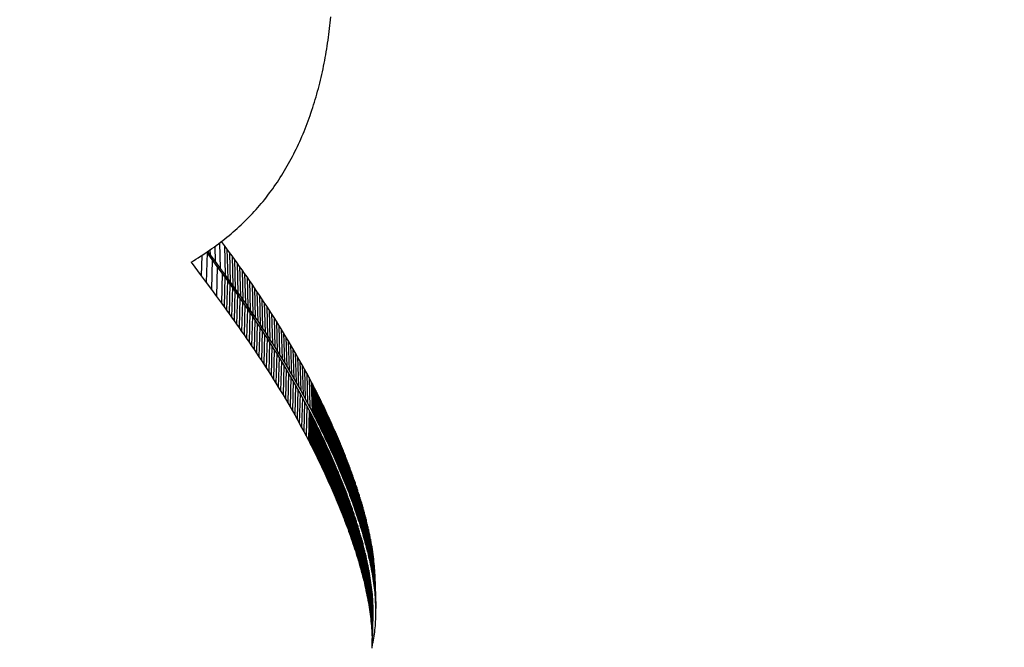
# Model space of a CAD drawing. Units: millimetres. Extents: x -4624 to 13371, y -2451 to 12315.
# Drawn here: x 3008 to 3141, y 4460 to 4545 of the extents above; entities that cross this region are included whole.
import ezdxf

# ---------------------------------------------------------------- set-up
doc = ezdxf.new("R2010")
doc.units = ezdxf.units.MM
doc.styles.get("Standard").update_dxf_attribs({"font": 'arial.ttf'})
doc.dimstyles.new('Kopia ISO-25', dxfattribs={"dimtxt": 300, "dimasz": 120, "dimexe": 1.25, "dimexo": 0.625, "dimgap": 100, "dimtad": 1, "dimlfac": 0.001, "dimrnd": 0.1, "dimtxsty": 'Standard', "dimblk": 'ARCHTICK', "dimcen": 2.5, "dimadec": 0, "dimazin": 0, "dimtfac": 1, "dimtmove": 0, "dimatfit": 3, "dimfxl": 1, "dimarcsym": 0})

# ---------------------------------------------------------------- blocks, each defined once
blk = doc.blocks.new('_ArchTick')
at = {"color": 0, "linetype": 'ByBlock', "const_width": 0.15}
blk.add_lwpolyline([(-0.5, -0.5), (0.5, 0.5)], dxfattribs=at)
blk = doc.blocks.new('*D7')
at = {"color": 0, "lineweight": -2}
for p, q in [((7187.58, 10497.66), (-3359.17, 10497.66)), ((-3357.92, 10497.66), (-3357.92, 18.37)), ((9513.37, 18.37), (-3359.17, 18.37))]:
    blk.add_line(p, q, dxfattribs=at)
at = {"layer": 'Defpoints', "color": 0}
for p in [(7188.2, 10497.66), (-3357.92, 18.37), (9513.99, 18.37)]:
    blk.add_point(p, dxfattribs=at)
at = {"color": 0, "lineweight": -2, "xscale": 120, "yscale": 120, "zscale": 120}
for p, rotation in [((-3357.92, 10497.66), 90.00000000000001), ((-3357.92, 18.37), 270)]:
    blk.add_blockref('_ArchTick', p, dxfattribs=dict(at, rotation=rotation))
at = {"color": 0, "insert": (-3638.21, 5258.02), "char_height": 300, "attachment_point": 5, "rotation": 90}
blk.add_mtext('10,5m', dxfattribs=at)
blk = doc.blocks.new('*D9')
at = {"color": 0, "lineweight": -2}
for p, q in [((7352.65, 8998.85), (-4175.58, 8998.85)), ((-4174.33, 8998.85), (-4174.33, 1046.62)), ((9241, 1046.62), (-4175.58, 1046.62))]:
    blk.add_line(p, q, dxfattribs=at)
at = {"layer": 'Defpoints', "color": 0}
for p in [(7353.28, 8998.85), (-4174.33, 1046.62), (9241.62, 1046.62)]:
    blk.add_point(p, dxfattribs=at)
at = {"color": 0, "lineweight": -2, "xscale": 120, "yscale": 120, "zscale": 120}
for p, rotation in [((-4174.33, 8998.85), 90), ((-4174.33, 1046.62), 270)]:
    blk.add_blockref('_ArchTick', p, dxfattribs=dict(at, rotation=rotation))
at = {"color": 0, "insert": (-4427.5, 5022.73), "char_height": 300, "attachment_point": 5, "rotation": 90}
blk.add_mtext('8m', dxfattribs=at)

msp = doc.modelspace()

# ---------------------------------------------------------------- linework, layer by layer
for p, q in [((3049.751, 4545.119), (3049.788, 4545.518)), ((3049.623, 4543.927), (3049.668, 4544.323)), ((3049.668, 4544.323), (3049.711, 4544.721)), ((3049.711, 4544.721), (3049.751, 4545.119)), ((3049.419, 4542.348), (3049.473, 4542.742)), ((3049.473, 4542.742), (3049.526, 4543.136)), ((3049.526, 4543.136), (3049.576, 4543.531)), ((3049.576, 4543.531), (3049.623, 4543.927)), ((3049.239, 4541.174), (3049.302, 4541.564)), ((3049.302, 4541.564), (3049.361, 4541.956)), ((3049.361, 4541.956), (3049.419, 4542.348)), ((3048.966, 4539.622), (3049.038, 4540.008)), ((3049.038, 4540.008), (3049.108, 4540.396)), ((3049.108, 4540.396), (3049.175, 4540.784)), ((3049.175, 4540.784), (3049.239, 4541.174)), ((3048.734, 4538.469), (3048.814, 4538.852)), ((3048.814, 4538.852), (3048.891, 4539.236)), ((3048.891, 4539.236), (3048.966, 4539.622)), ((3048.479, 4537.327), (3048.566, 4537.707)), ((3048.566, 4537.707), (3048.651, 4538.087)), ((3048.651, 4538.087), (3048.734, 4538.469)), ((3048.103, 4535.823), (3048.201, 4536.197)), ((3048.201, 4536.197), (3048.296, 4536.572)), ((3048.296, 4536.572), (3048.389, 4536.949)), ((3048.389, 4536.949), (3048.479, 4537.327)), ((3047.685, 4534.34), (3047.794, 4534.709)), ((3047.794, 4534.709), (3047.899, 4535.078)), ((3047.899, 4535.078), (3048.003, 4535.45)), ((3048.003, 4535.45), (3048.103, 4535.823)), ((3047.344, 4533.244), (3047.46, 4533.608)), ((3047.46, 4533.608), (3047.574, 4533.973)), ((3047.574, 4533.973), (3047.685, 4534.34)), ((3046.852, 4531.805), (3046.979, 4532.162)), ((3046.979, 4532.162), (3047.103, 4532.521)), ((3047.103, 4532.521), (3047.225, 4532.882)), ((3047.225, 4532.882), (3047.344, 4533.244)), ((3046.316, 4530.393), (3046.454, 4530.743)), ((3046.454, 4530.743), (3046.589, 4531.095)), ((3046.589, 4531.095), (3046.722, 4531.449)), ((3046.722, 4531.449), (3046.852, 4531.805)), ((3045.885, 4529.353), (3046.032, 4529.698)), ((3046.032, 4529.698), (3046.175, 4530.044)), ((3046.175, 4530.044), (3046.316, 4530.393)), ((3045.272, 4527.993), (3045.43, 4528.33)), ((3045.43, 4528.33), (3045.584, 4528.669)), ((3045.584, 4528.669), (3045.736, 4529.01)), ((3045.736, 4529.01), (3045.885, 4529.353)), ((3044.614, 4526.666), (3044.783, 4526.995)), ((3044.783, 4526.995), (3044.949, 4527.325)), ((3044.949, 4527.325), (3045.112, 4527.658)), ((3045.112, 4527.658), (3045.272, 4527.993)), ((3043.91, 4525.373), (3044.091, 4525.693)), ((3044.091, 4525.693), (3044.268, 4526.015)), ((3044.268, 4526.015), (3044.442, 4526.339)), ((3044.442, 4526.339), (3044.614, 4526.666)), ((3042.966, 4523.807), (3043.161, 4524.116)), ((3043.161, 4524.116), (3043.353, 4524.426)), ((3043.353, 4524.426), (3043.541, 4524.74)), ((3043.541, 4524.74), (3043.727, 4525.055)), ((3043.727, 4525.055), (3043.91, 4525.373)), ((3042.158, 4522.598), (3042.364, 4522.896)), ((3042.364, 4522.896), (3042.568, 4523.197)), ((3042.568, 4523.197), (3042.768, 4523.501)), ((3042.768, 4523.501), (3042.966, 4523.807)), ((3041.081, 4521.142), (3041.303, 4521.428)), ((3041.303, 4521.428), (3041.521, 4521.717)), ((3041.521, 4521.717), (3041.736, 4522.008)), ((3041.736, 4522.008), (3041.949, 4522.301)), ((3041.949, 4522.301), (3042.158, 4522.598)), ((3040.166, 4520.026), (3040.399, 4520.301)), ((3040.399, 4520.301), (3040.63, 4520.579)), ((3040.63, 4520.579), (3040.857, 4520.859)), ((3040.857, 4520.859), (3041.081, 4521.142)), ((3038.955, 4518.691), (3039.203, 4518.952)), ((3039.203, 4518.952), (3039.448, 4519.217)), ((3039.448, 4519.217), (3039.69, 4519.484)), ((3039.69, 4519.484), (3039.93, 4519.753)), ((3039.93, 4519.753), (3040.166, 4520.026)), ((3037.406, 4517.175), (3037.671, 4517.421)), ((3037.671, 4517.421), (3037.934, 4517.67)), ((3037.934, 4517.67), (3038.193, 4517.921)), ((3038.193, 4517.921), (3038.45, 4518.175)), ((3038.45, 4518.175), (3038.704, 4518.432)), ((3038.704, 4518.432), (3038.955, 4518.691)), ((3036.04, 4515.983), (3036.318, 4516.216)), ((3036.318, 4516.216), (3036.594, 4516.452)), ((3036.594, 4516.452), (3036.868, 4516.69)), ((3036.868, 4516.69), (3037.138, 4516.932)), ((3037.138, 4516.932), (3037.406, 4517.175)), ((3034.312, 4514.633), (3034.607, 4514.852)), ((3034.607, 4514.852), (3034.898, 4515.073)), ((3034.756, 4514.965), (3034.848, 4511.534)), ((3034.898, 4515.073), (3035.188, 4515.297)), ((3035.424, 4514.636), (3035.029, 4515.174)), ((3035.188, 4515.297), (3035.474, 4515.523)), ((3035.474, 4515.523), (3035.758, 4515.752)), ((3035.758, 4515.752), (3036.04, 4515.983)), ((3032.494, 4513.371), (3032.803, 4513.576)), ((3032.803, 4513.576), (3033.11, 4513.782)), ((3033.083, 4513.664), (3032.975, 4509.614)), ((3033.083, 4513.664), (3033.033, 4513.731)), ((3033.769, 4512.737), (3033.083, 4513.664)), ((3033.11, 4513.782), (3033.414, 4513.992)), ((3033.156, 4513.814), (3033.476, 4513.384)), ((3033.414, 4513.992), (3033.716, 4514.203)), ((3033.459, 4514.023), (3033.476, 4513.384)), ((3033.716, 4514.203), (3034.015, 4514.417)), ((3034.015, 4514.417), (3034.312, 4514.633)), ((3034.108, 4514.485), (3034.163, 4512.461)), ((3035.765, 4514.169), (3035.424, 4514.636)), ((3035.424, 4514.636), (3035.532, 4510.603)), ((3036.106, 4513.7), (3035.765, 4514.169)), ((3035.765, 4514.169), (3035.873, 4510.136)), ((3036.446, 4513.23), (3036.106, 4513.7)), ((3036.106, 4513.7), (3036.214, 4509.667)), ((3030.911, 4512.383), (3031.233, 4512.576)), ((3030.911, 4512.383), (3032.288, 4510.538)), ((3031.233, 4512.576), (3031.551, 4512.772)), ((3031.551, 4512.772), (3031.868, 4512.969)), ((3031.868, 4512.969), (3032.182, 4513.169)), ((3032.182, 4513.169), (3032.494, 4513.371)), ((3032.361, 4513.285), (3032.288, 4510.538)), ((3033.476, 4513.384), (3034.163, 4512.461)), ((3033.769, 4512.737), (3033.661, 4508.687)), ((3034.455, 4511.807), (3033.769, 4512.737)), ((3034.163, 4512.461), (3034.848, 4511.534)), ((3036.786, 4512.759), (3036.446, 4513.23)), ((3036.446, 4513.23), (3036.554, 4509.197)), ((3037.125, 4512.285), (3036.786, 4512.759)), ((3036.786, 4512.759), (3036.894, 4508.726)), ((3037.464, 4511.81), (3037.125, 4512.285)), ((3037.125, 4512.285), (3037.233, 4508.252)), ((3034.455, 4511.807), (3034.347, 4507.757)), ((3035.138, 4510.872), (3034.455, 4511.807)), ((3034.848, 4511.534), (3035.532, 4510.603)), ((3035.138, 4510.872), (3035.031, 4506.822)), ((3035.48, 4510.403), (3035.138, 4510.872)), ((3037.802, 4511.333), (3037.464, 4511.81)), ((3037.464, 4511.81), (3037.571, 4507.777)), ((3038.139, 4510.854), (3037.802, 4511.333)), ((3037.802, 4511.333), (3037.909, 4507.3)), ((3038.475, 4510.373), (3038.139, 4510.854)), ((3038.139, 4510.854), (3038.247, 4506.821)), ((3032.288, 4510.538), (3032.975, 4509.614)), ((3032.975, 4509.614), (3033.661, 4508.687)), ((3035.48, 4510.403), (3035.372, 4506.353)), ((3035.821, 4509.933), (3035.48, 4510.403)), ((3035.532, 4510.603), (3035.873, 4510.136)), ((3035.821, 4509.933), (3035.713, 4505.883)), ((3036.161, 4509.461), (3035.821, 4509.933)), ((3035.873, 4510.136), (3036.214, 4509.667)), ((3036.161, 4509.461), (3036.053, 4505.411)), ((3036.501, 4508.987), (3036.161, 4509.461)), ((3036.214, 4509.667), (3036.554, 4509.197)), ((3038.811, 4509.89), (3038.475, 4510.373)), ((3038.475, 4510.373), (3038.583, 4506.34)), ((3039.146, 4509.405), (3038.811, 4509.89)), ((3038.811, 4509.89), (3038.919, 4505.857)), ((3033.661, 4508.687), (3034.347, 4507.757)), ((3036.501, 4508.987), (3036.393, 4504.937)), ((3036.84, 4508.512), (3036.501, 4508.987)), ((3036.554, 4509.197), (3036.894, 4508.726)), ((3036.84, 4508.512), (3036.732, 4504.462)), ((3037.178, 4508.035), (3036.84, 4508.512)), ((3036.894, 4508.726), (3037.233, 4508.252)), ((3037.233, 4508.252), (3037.571, 4507.777)), ((3039.48, 4508.917), (3039.146, 4509.405)), ((3039.146, 4509.405), (3039.253, 4505.372)), ((3039.813, 4508.426), (3039.48, 4508.917)), ((3039.48, 4508.917), (3039.587, 4504.884)), ((3040.145, 4507.933), (3039.813, 4508.426)), ((3039.813, 4508.426), (3039.921, 4504.393)), ((3034.347, 4507.757), (3035.031, 4506.822)), ((3035.031, 4506.822), (3035.372, 4506.353)), ((3037.178, 4508.035), (3037.07, 4503.985)), ((3037.516, 4507.557), (3037.178, 4508.035)), ((3037.516, 4507.557), (3037.408, 4503.506)), ((3037.853, 4507.076), (3037.516, 4507.557)), ((3037.571, 4507.777), (3037.909, 4507.3)), ((3037.853, 4507.076), (3037.745, 4503.026)), ((3038.19, 4506.593), (3037.853, 4507.076)), ((3037.909, 4507.3), (3038.247, 4506.821)), ((3038.247, 4506.821), (3038.583, 4506.34)), ((3040.476, 4507.438), (3040.145, 4507.933)), ((3040.145, 4507.933), (3040.253, 4503.9)), ((3040.807, 4506.939), (3040.476, 4507.438)), ((3040.476, 4507.438), (3040.584, 4503.405)), ((3041.136, 4506.438), (3040.807, 4506.939)), ((3040.807, 4506.939), (3040.914, 4502.906)), ((3035.372, 4506.353), (3035.713, 4505.883)), ((3035.713, 4505.883), (3036.053, 4505.411)), ((3038.19, 4506.593), (3038.082, 4502.543)), ((3038.525, 4506.108), (3038.19, 4506.593)), ((3038.525, 4506.108), (3038.417, 4502.058)), ((3038.86, 4505.621), (3038.525, 4506.108)), ((3038.583, 4506.34), (3038.919, 4505.857)), ((3038.86, 4505.621), (3038.752, 4501.571)), ((3039.194, 4505.131), (3038.86, 4505.621)), ((3038.919, 4505.857), (3039.253, 4505.372)), ((3041.464, 4505.933), (3041.136, 4506.438)), ((3041.136, 4506.438), (3041.244, 4502.405)), ((3041.791, 4505.426), (3041.464, 4505.933)), ((3041.464, 4505.933), (3041.572, 4501.9)), ((3036.053, 4505.411), (3036.393, 4504.937)), ((3036.393, 4504.937), (3036.732, 4504.462)), ((3036.732, 4504.462), (3037.07, 4503.985)), ((3039.194, 4505.131), (3039.086, 4501.081)), ((3039.527, 4504.639), (3039.194, 4505.131)), ((3039.253, 4505.372), (3039.587, 4504.884)), ((3039.527, 4504.639), (3039.42, 4500.589)), ((3039.86, 4504.144), (3039.527, 4504.639)), ((3039.587, 4504.884), (3039.921, 4504.393)), ((3039.86, 4504.144), (3039.752, 4500.094)), ((3040.191, 4503.647), (3039.86, 4504.144)), ((3039.921, 4504.393), (3040.253, 4503.9)), ((3042.117, 4504.915), (3041.791, 4505.426)), ((3041.791, 4505.426), (3041.899, 4501.393)), ((3042.442, 4504.401), (3042.117, 4504.915)), ((3042.117, 4504.915), (3042.225, 4500.882)), ((3042.765, 4503.883), (3042.442, 4504.401)), ((3042.442, 4504.401), (3042.55, 4500.368)), ((3037.07, 4503.985), (3037.408, 4503.506)), ((3037.408, 4503.506), (3037.745, 4503.026)), ((3037.745, 4503.026), (3038.082, 4502.543)), ((3040.191, 4503.647), (3040.083, 4499.597)), ((3040.521, 4503.147), (3040.191, 4503.647)), ((3040.253, 4503.9), (3040.584, 4503.405)), ((3040.521, 4503.147), (3040.413, 4499.096)), ((3040.85, 4502.643), (3040.521, 4503.147)), ((3040.584, 4503.405), (3040.914, 4502.906)), ((3040.914, 4502.906), (3041.244, 4502.405)), ((3043.088, 4503.362), (3042.765, 4503.883)), ((3042.765, 4503.883), (3042.873, 4499.85)), ((3043.409, 4502.837), (3043.088, 4503.362)), ((3043.088, 4503.362), (3043.196, 4499.329)), ((3043.728, 4502.308), (3043.409, 4502.837)), ((3043.409, 4502.837), (3043.517, 4498.804)), ((3038.082, 4502.543), (3038.417, 4502.058)), ((3038.417, 4502.058), (3038.752, 4501.571)), ((3038.752, 4501.571), (3039.086, 4501.081)), ((3040.85, 4502.643), (3040.743, 4498.593)), ((3041.179, 4502.137), (3040.85, 4502.643)), ((3041.179, 4502.137), (3041.071, 4498.087)), ((3041.506, 4501.628), (3041.179, 4502.137)), ((3041.244, 4502.405), (3041.572, 4501.9)), ((3041.506, 4501.628), (3041.398, 4497.578)), ((3041.832, 4501.115), (3041.506, 4501.628)), ((3041.572, 4501.9), (3041.899, 4501.393)), ((3044.047, 4501.776), (3043.728, 4502.308)), ((3043.728, 4502.308), (3043.836, 4498.276)), ((3044.364, 4501.24), (3044.047, 4501.776)), ((3044.047, 4501.776), (3044.155, 4497.743)), ((3039.086, 4501.081), (3039.42, 4500.589)), ((3039.42, 4500.589), (3039.752, 4500.094)), ((3041.832, 4501.115), (3041.724, 4497.065)), ((3042.156, 4500.599), (3041.832, 4501.115)), ((3041.899, 4501.393), (3042.225, 4500.882)), ((3042.156, 4500.599), (3042.049, 4496.549)), ((3042.48, 4500.08), (3042.156, 4500.599)), ((3042.225, 4500.882), (3042.55, 4500.368)), ((3042.55, 4500.368), (3042.873, 4499.85)), ((3044.679, 4500.699), (3044.364, 4501.24)), ((3044.364, 4501.24), (3044.472, 4497.207)), ((3044.993, 4500.155), (3044.679, 4500.699)), ((3044.679, 4500.699), (3044.787, 4496.666)), ((3045.306, 4499.606), (3044.993, 4500.155)), ((3044.993, 4500.155), (3045.101, 4496.122)), ((3039.752, 4500.094), (3040.083, 4499.597)), ((3040.083, 4499.597), (3040.413, 4499.096)), ((3040.413, 4499.096), (3040.743, 4498.593)), ((3042.48, 4500.08), (3042.372, 4496.03)), ((3042.802, 4499.557), (3042.48, 4500.08)), ((3042.802, 4499.557), (3042.694, 4495.507)), ((3043.123, 4499.031), (3042.802, 4499.557)), ((3042.873, 4499.85), (3043.196, 4499.329)), ((3043.123, 4499.031), (3043.015, 4494.981)), ((3043.443, 4498.501), (3043.123, 4499.031)), ((3043.196, 4499.329), (3043.517, 4498.804)), ((3043.517, 4498.804), (3043.836, 4498.276)), ((3045.617, 4499.053), (3045.306, 4499.606)), ((3045.306, 4499.606), (3045.414, 4495.573)), ((3045.926, 4498.495), (3045.617, 4499.053)), ((3045.617, 4499.053), (3045.725, 4495.02)), ((3040.743, 4498.593), (3041.071, 4498.087)), ((3041.071, 4498.087), (3041.398, 4497.578)), ((3041.398, 4497.578), (3041.724, 4497.065)), ((3043.443, 4498.501), (3043.335, 4494.451)), ((3043.761, 4497.967), (3043.443, 4498.501)), ((3043.761, 4497.967), (3043.654, 4493.917)), ((3044.078, 4497.429), (3043.761, 4497.967)), ((3043.836, 4498.276), (3044.155, 4497.743)), ((3044.155, 4497.743), (3044.472, 4497.207)), ((3046.234, 4497.932), (3045.926, 4498.495)), ((3045.926, 4498.495), (3046.034, 4494.462)), ((3046.54, 4497.365), (3046.234, 4497.932)), ((3046.234, 4497.932), (3046.342, 4493.899)), ((3041.724, 4497.065), (3042.049, 4496.549)), ((3042.049, 4496.549), (3042.372, 4496.03)), ((3044.078, 4497.429), (3043.97, 4493.379)), ((3044.394, 4496.887), (3044.078, 4497.429)), ((3044.394, 4496.887), (3044.286, 4492.836)), ((3044.708, 4496.34), (3044.394, 4496.887)), ((3044.472, 4497.207), (3044.787, 4496.666)), ((3044.708, 4496.34), (3044.6, 4492.29)), ((3045.02, 4495.79), (3044.708, 4496.34)), ((3044.787, 4496.666), (3045.101, 4496.122)), ((3046.845, 4496.794), (3046.54, 4497.365)), ((3046.54, 4497.365), (3046.648, 4493.332)), ((3047.148, 4496.217), (3046.845, 4496.794)), ((3046.845, 4496.794), (3046.953, 4492.761)), ((3047.298, 4495.927), (3047.148, 4496.217)), ((3047.148, 4496.217), (3047.256, 4492.184)), ((3042.372, 4496.03), (3042.694, 4495.507)), ((3042.694, 4495.507), (3043.015, 4494.981)), ((3043.015, 4494.981), (3043.335, 4494.451)), ((3045.02, 4495.79), (3044.913, 4491.74)), ((3045.332, 4495.235), (3045.02, 4495.79)), ((3045.101, 4496.122), (3045.414, 4495.573)), ((3045.332, 4495.235), (3045.224, 4491.185)), ((3045.641, 4494.676), (3045.332, 4495.235)), ((3045.414, 4495.573), (3045.725, 4495.02)), ((3045.725, 4495.02), (3046.034, 4494.462)), ((3047.449, 4495.635), (3047.298, 4495.927)), ((3047.298, 4495.927), (3047.406, 4491.894)), ((3047.599, 4495.342), (3047.449, 4495.635)), ((3047.449, 4495.635), (3047.557, 4491.602)), ((3047.748, 4495.048), (3047.599, 4495.342)), ((3047.599, 4495.342), (3047.706, 4491.309)), ((3047.897, 4494.753), (3047.748, 4495.048)), ((3047.748, 4495.048), (3047.856, 4491.015)), ((3043.335, 4494.451), (3043.654, 4493.917)), ((3043.654, 4493.917), (3043.97, 4493.379)), ((3045.641, 4494.676), (3045.533, 4490.626)), ((3045.949, 4494.112), (3045.641, 4494.676)), ((3045.949, 4494.112), (3045.841, 4490.062)), ((3046.255, 4493.543), (3045.949, 4494.112)), ((3046.034, 4494.462), (3046.342, 4493.899)), ((3046.255, 4493.543), (3046.147, 4489.493)), ((3046.56, 4492.97), (3046.255, 4493.543)), ((3046.342, 4493.899), (3046.648, 4493.332)), ((3048.045, 4494.456), (3047.897, 4494.753)), ((3047.897, 4494.753), (3048.005, 4490.72)), ((3048.193, 4494.158), (3048.045, 4494.456)), ((3048.045, 4494.456), (3048.153, 4490.423)), ((3048.341, 4493.859), (3048.193, 4494.158)), ((3048.193, 4494.158), (3048.301, 4490.125)), ((3048.488, 4493.558), (3048.341, 4493.859)), ((3048.341, 4493.859), (3048.449, 4489.826)), ((3048.635, 4493.256), (3048.488, 4493.558)), ((3048.488, 4493.558), (3048.596, 4489.525)), ((3043.97, 4493.379), (3044.286, 4492.836)), ((3044.286, 4492.836), (3044.6, 4492.29)), ((3044.6, 4492.29), (3044.913, 4491.74)), ((3046.56, 4492.97), (3046.452, 4488.92)), ((3046.862, 4492.392), (3046.56, 4492.97)), ((3046.648, 4493.332), (3046.953, 4492.761)), ((3046.862, 4492.392), (3046.754, 4488.342)), ((3047.013, 4492.101), (3046.862, 4492.392)), ((3046.953, 4492.761), (3047.256, 4492.184)), ((3047.256, 4492.184), (3047.406, 4491.894)), ((3048.781, 4492.953), (3048.635, 4493.256)), ((3048.635, 4493.256), (3048.742, 4489.223)), ((3048.926, 4492.648), (3048.781, 4492.953)), ((3048.781, 4492.953), (3048.888, 4488.92)), ((3049.071, 4492.342), (3048.926, 4492.648)), ((3048.926, 4492.648), (3049.034, 4488.615)), ((3049.216, 4492.034), (3049.071, 4492.342)), ((3049.071, 4492.342), (3049.179, 4488.309)), ((3044.913, 4491.74), (3045.224, 4491.185)), ((3045.224, 4491.185), (3045.533, 4490.626)), ((3047.013, 4492.101), (3046.905, 4488.051)), ((3047.163, 4491.808), (3047.013, 4492.101)), ((3047.163, 4491.808), (3047.055, 4487.758)), ((3047.313, 4491.515), (3047.163, 4491.808)), ((3047.313, 4491.515), (3047.205, 4487.465)), ((3047.463, 4491.22), (3047.313, 4491.515)), ((3047.463, 4491.22), (3047.355, 4487.17)), ((3047.406, 4491.894), (3047.557, 4491.602)), ((3047.611, 4490.924), (3047.463, 4491.22)), ((3047.611, 4490.924), (3047.504, 4486.874)), ((3047.557, 4491.602), (3047.706, 4491.309)), ((3047.76, 4490.627), (3047.611, 4490.924)), ((3047.706, 4491.309), (3047.856, 4491.015)), ((3047.856, 4491.015), (3048.005, 4490.72)), ((3049.36, 4491.725), (3049.216, 4492.034)), ((3049.216, 4492.034), (3049.324, 4488.001)), ((3049.504, 4491.414), (3049.36, 4491.725)), ((3049.36, 4491.725), (3049.468, 4487.692)), ((3049.647, 4491.102), (3049.504, 4491.414)), ((3049.504, 4491.414), (3049.611, 4487.381)), ((3049.789, 4490.789), (3049.647, 4491.102)), ((3049.647, 4491.102), (3049.754, 4487.069)), ((3045.533, 4490.626), (3045.841, 4490.062)), ((3045.841, 4490.062), (3046.147, 4489.493)), ((3046.147, 4489.493), (3046.452, 4488.92)), ((3047.76, 4490.627), (3047.652, 4486.576)), ((3047.908, 4490.328), (3047.76, 4490.627)), ((3047.908, 4490.328), (3047.8, 4486.278)), ((3048.055, 4490.028), (3047.908, 4490.328)), ((3048.055, 4490.028), (3047.948, 4485.978)), ((3048.005, 4490.72), (3048.153, 4490.423)), ((3048.203, 4489.726), (3048.055, 4490.028)), ((3048.203, 4489.726), (3048.095, 4485.676)), ((3048.153, 4490.423), (3048.301, 4490.125)), ((3048.349, 4489.424), (3048.203, 4489.726)), ((3048.301, 4490.125), (3048.449, 4489.826)), ((3048.449, 4489.826), (3048.596, 4489.525)), ((3048.596, 4489.525), (3048.742, 4489.223)), ((3049.931, 4490.474), (3049.789, 4490.789)), ((3049.789, 4490.789), (3049.897, 4486.756)), ((3050.073, 4490.157), (3049.931, 4490.474)), ((3049.931, 4490.474), (3050.039, 4486.441)), ((3050.213, 4489.84), (3050.073, 4490.157)), ((3050.073, 4490.157), (3050.18, 4486.124)), ((3050.353, 4489.521), (3050.213, 4489.84)), ((3050.213, 4489.84), (3050.321, 4485.807)), ((3050.493, 4489.201), (3050.353, 4489.521)), ((3050.353, 4489.521), (3050.461, 4485.488)), ((3046.452, 4488.92), (3046.754, 4488.342)), ((3046.754, 4488.342), (3046.905, 4488.051)), ((3048.349, 4489.424), (3048.241, 4485.373)), ((3048.495, 4489.119), (3048.349, 4489.424)), ((3048.495, 4489.119), (3048.387, 4485.069)), ((3048.641, 4488.814), (3048.495, 4489.119)), ((3048.641, 4488.814), (3048.533, 4484.764)), ((3048.786, 4488.507), (3048.641, 4488.814)), ((3048.786, 4488.507), (3048.678, 4484.457)), ((3048.742, 4489.223), (3048.888, 4488.92)), ((3048.93, 4488.198), (3048.786, 4488.507)), ((3048.93, 4488.198), (3048.823, 4484.148)), ((3048.888, 4488.92), (3049.034, 4488.615)), ((3049.075, 4487.889), (3048.93, 4488.198)), ((3049.034, 4488.615), (3049.179, 4488.309)), ((3049.179, 4488.309), (3049.324, 4488.001)), ((3050.631, 4488.879), (3050.493, 4489.201)), ((3050.493, 4489.201), (3050.601, 4485.168)), ((3050.769, 4488.557), (3050.631, 4488.879)), ((3050.631, 4488.879), (3050.739, 4484.846)), ((3050.906, 4488.233), (3050.769, 4488.557)), ((3050.769, 4488.557), (3050.877, 4484.524)), ((3051.042, 4487.908), (3050.906, 4488.233)), ((3050.906, 4488.233), (3051.014, 4484.2)), ((3046.905, 4488.051), (3047.055, 4487.758)), ((3047.055, 4487.758), (3047.205, 4487.465)), ((3047.205, 4487.465), (3047.355, 4487.17)), ((3047.355, 4487.17), (3047.504, 4486.874)), ((3047.504, 4486.874), (3047.652, 4486.576)), ((3049.075, 4487.889), (3048.967, 4483.839)), ((3049.218, 4487.577), (3049.075, 4487.889)), ((3049.218, 4487.577), (3049.11, 4483.527)), ((3049.361, 4487.265), (3049.218, 4487.577)), ((3049.361, 4487.265), (3049.253, 4483.215)), ((3049.324, 4488.001), (3049.468, 4487.692)), ((3049.504, 4486.95), (3049.361, 4487.265)), ((3049.504, 4486.95), (3049.396, 4482.9)), ((3049.468, 4487.692), (3049.611, 4487.381)), ((3049.646, 4486.635), (3049.504, 4486.95)), ((3049.611, 4487.381), (3049.754, 4487.069)), ((3049.754, 4487.069), (3049.897, 4486.756)), ((3051.177, 4487.583), (3051.042, 4487.908)), ((3051.042, 4487.908), (3051.15, 4483.875)), ((3051.311, 4487.256), (3051.177, 4487.583)), ((3051.177, 4487.583), (3051.285, 4483.55)), ((3051.444, 4486.929), (3051.311, 4487.256)), ((3051.311, 4487.256), (3051.419, 4483.223)), ((3051.576, 4486.6), (3051.444, 4486.929)), ((3051.444, 4486.929), (3051.552, 4482.896)), ((3047.652, 4486.576), (3047.8, 4486.278)), ((3047.8, 4486.278), (3047.948, 4485.978)), ((3047.948, 4485.978), (3048.095, 4485.676)), ((3048.095, 4485.676), (3048.241, 4485.373)), ((3049.646, 4486.635), (3049.538, 4482.585)), ((3049.787, 4486.318), (3049.646, 4486.635)), ((3049.787, 4486.318), (3049.679, 4482.268)), ((3049.928, 4485.999), (3049.787, 4486.318)), ((3049.928, 4485.999), (3049.82, 4481.949)), ((3049.897, 4486.756), (3050.039, 4486.441)), ((3050.068, 4485.68), (3049.928, 4485.999)), ((3050.068, 4485.68), (3049.96, 4481.63)), ((3050.039, 4486.441), (3050.18, 4486.124)), ((3050.207, 4485.359), (3050.068, 4485.68)), ((3050.18, 4486.124), (3050.321, 4485.807)), ((3050.321, 4485.807), (3050.461, 4485.488)), ((3051.706, 4486.271), (3051.576, 4486.6)), ((3051.576, 4486.6), (3051.683, 4482.567)), ((3051.836, 4485.941), (3051.706, 4486.271)), ((3051.706, 4486.271), (3051.814, 4482.238)), ((3051.964, 4485.611), (3051.836, 4485.941)), ((3051.836, 4485.941), (3051.944, 4481.908)), ((3052.091, 4485.279), (3051.964, 4485.611)), ((3051.964, 4485.611), (3052.072, 4481.578)), ((3048.241, 4485.373), (3048.387, 4485.069)), ((3048.387, 4485.069), (3048.533, 4484.764)), ((3048.533, 4484.764), (3048.678, 4484.457)), ((3048.678, 4484.457), (3048.823, 4484.148)), ((3050.207, 4485.359), (3050.1, 4481.309)), ((3050.346, 4485.037), (3050.207, 4485.359)), ((3050.346, 4485.037), (3050.238, 4480.987)), ((3050.484, 4484.714), (3050.346, 4485.037)), ((3050.484, 4484.714), (3050.376, 4480.664)), ((3050.461, 4485.488), (3050.601, 4485.168)), ((3050.621, 4484.389), (3050.484, 4484.714)), ((3050.621, 4484.389), (3050.513, 4480.339)), ((3050.601, 4485.168), (3050.739, 4484.846)), ((3050.757, 4484.064), (3050.621, 4484.389)), ((3050.739, 4484.846), (3050.877, 4484.524)), ((3050.877, 4484.524), (3051.014, 4484.2)), ((3051.014, 4484.2), (3051.15, 4483.875)), ((3052.216, 4484.948), (3052.091, 4485.279)), ((3052.091, 4485.279), (3052.199, 4481.246)), ((3052.341, 4484.615), (3052.216, 4484.948)), ((3052.216, 4484.948), (3052.324, 4480.915)), ((3052.463, 4484.283), (3052.341, 4484.615)), ((3052.341, 4484.615), (3052.448, 4480.582)), ((3052.585, 4483.949), (3052.463, 4484.283)), ((3052.463, 4484.283), (3052.571, 4480.25)), ((3048.823, 4484.148), (3048.967, 4483.839)), ((3048.967, 4483.839), (3049.11, 4483.527)), ((3049.11, 4483.527), (3049.253, 4483.215)), ((3049.253, 4483.215), (3049.396, 4482.9)), ((3049.396, 4482.9), (3049.538, 4482.585)), ((3050.757, 4484.064), (3050.649, 4480.014)), ((3050.891, 4483.738), (3050.757, 4484.064)), ((3050.891, 4483.738), (3050.784, 4479.688)), ((3051.025, 4483.41), (3050.891, 4483.738)), ((3051.025, 4483.41), (3050.918, 4479.36)), ((3051.158, 4483.082), (3051.025, 4483.41)), ((3051.158, 4483.082), (3051.051, 4479.032)), ((3051.15, 4483.875), (3051.285, 4483.55)), ((3051.29, 4482.753), (3051.158, 4483.082)), ((3051.285, 4483.55), (3051.419, 4483.223)), ((3051.419, 4483.223), (3051.552, 4482.896)), ((3051.552, 4482.896), (3051.683, 4482.567)), ((3052.704, 4483.616), (3052.585, 4483.949)), ((3052.585, 4483.949), (3052.692, 4479.916)), ((3052.823, 4483.282), (3052.704, 4483.616)), ((3052.704, 4483.616), (3052.812, 4479.583)), ((3052.939, 4482.948), (3052.823, 4483.282)), ((3052.823, 4483.282), (3052.93, 4479.249)), ((3053.054, 4482.613), (3052.939, 4482.948)), ((3052.939, 4482.948), (3053.047, 4478.915)), ((3049.538, 4482.585), (3049.679, 4482.268)), ((3049.679, 4482.268), (3049.82, 4481.949)), ((3049.82, 4481.949), (3049.96, 4481.63)), ((3049.96, 4481.63), (3050.1, 4481.309)), ((3051.29, 4482.753), (3051.182, 4478.703)), ((3051.421, 4482.424), (3051.29, 4482.753)), ((3051.421, 4482.424), (3051.313, 4478.374)), ((3051.55, 4482.093), (3051.421, 4482.424)), ((3051.55, 4482.093), (3051.442, 4478.043)), ((3051.678, 4481.762), (3051.55, 4482.093)), ((3051.678, 4481.762), (3051.571, 4477.712)), ((3051.805, 4481.43), (3051.678, 4481.762)), ((3051.683, 4482.567), (3051.814, 4482.238)), ((3051.814, 4482.238), (3051.944, 4481.908)), ((3051.944, 4481.908), (3052.072, 4481.578)), ((3052.072, 4481.578), (3052.199, 4481.246)), ((3053.167, 4482.279), (3053.054, 4482.613)), ((3053.054, 4482.613), (3053.162, 4478.58)), ((3053.279, 4481.944), (3053.167, 4482.279)), ((3053.167, 4482.279), (3053.275, 4478.246)), ((3053.388, 4481.609), (3053.279, 4481.944)), ((3053.279, 4481.944), (3053.386, 4477.911)), ((3053.496, 4481.275), (3053.388, 4481.609)), ((3053.388, 4481.609), (3053.496, 4477.576)), ((3050.1, 4481.309), (3050.238, 4480.987)), ((3050.238, 4480.987), (3050.376, 4480.664)), ((3050.376, 4480.664), (3050.513, 4480.339)), ((3050.513, 4480.339), (3050.649, 4480.014)), ((3051.805, 4481.43), (3051.698, 4477.38)), ((3051.931, 4481.098), (3051.805, 4481.43)), ((3051.931, 4481.098), (3051.823, 4477.048)), ((3052.055, 4480.765), (3051.931, 4481.098)), ((3052.055, 4480.765), (3051.947, 4476.715)), ((3052.178, 4480.432), (3052.055, 4480.765)), ((3052.178, 4480.432), (3052.07, 4476.382)), ((3052.299, 4480.098), (3052.178, 4480.432)), ((3052.199, 4481.246), (3052.324, 4480.915)), ((3052.324, 4480.915), (3052.448, 4480.582)), ((3052.448, 4480.582), (3052.571, 4480.25)), ((3052.571, 4480.25), (3052.692, 4479.916)), ((3053.602, 4480.94), (3053.496, 4481.275)), ((3053.496, 4481.275), (3053.604, 4477.242)), ((3053.706, 4480.605), (3053.602, 4480.94)), ((3053.602, 4480.94), (3053.71, 4476.907)), ((3053.808, 4480.271), (3053.706, 4480.605)), ((3053.706, 4480.605), (3053.813, 4476.572)), ((3053.907, 4479.936), (3053.808, 4480.271)), ((3053.808, 4480.271), (3053.915, 4476.238)), ((3050.649, 4480.014), (3050.784, 4479.688)), ((3050.784, 4479.688), (3050.918, 4479.36)), ((3050.918, 4479.36), (3051.051, 4479.032)), ((3051.051, 4479.032), (3051.182, 4478.703)), ((3052.299, 4480.098), (3052.191, 4476.048)), ((3052.419, 4479.764), (3052.299, 4480.098)), ((3052.419, 4479.764), (3052.311, 4475.714)), ((3052.537, 4479.429), (3052.419, 4479.764)), ((3052.537, 4479.429), (3052.429, 4475.379)), ((3052.654, 4479.095), (3052.537, 4479.429)), ((3052.654, 4479.095), (3052.546, 4475.045)), ((3052.768, 4478.76), (3052.654, 4479.095)), ((3052.692, 4479.916), (3052.812, 4479.583)), ((3052.812, 4479.583), (3052.93, 4479.249)), ((3052.93, 4479.249), (3053.047, 4478.915)), ((3053.047, 4478.915), (3053.162, 4478.58)), ((3054.005, 4479.602), (3053.907, 4479.936)), ((3053.907, 4479.936), (3054.015, 4475.903)), ((3054.101, 4479.268), (3054.005, 4479.602)), ((3054.005, 4479.602), (3054.113, 4475.569)), ((3054.194, 4478.935), (3054.101, 4479.268)), ((3054.101, 4479.268), (3054.209, 4475.235)), ((3054.285, 4478.602), (3054.194, 4478.935)), ((3054.194, 4478.935), (3054.302, 4474.902)), ((3051.182, 4478.703), (3051.313, 4478.374)), ((3051.313, 4478.374), (3051.442, 4478.043)), ((3051.442, 4478.043), (3051.571, 4477.712)), ((3051.571, 4477.712), (3051.698, 4477.38)), ((3052.768, 4478.76), (3052.661, 4474.71)), ((3052.882, 4478.425), (3052.768, 4478.76)), ((3052.882, 4478.425), (3052.774, 4474.375)), ((3052.993, 4478.09), (3052.882, 4478.425)), ((3052.993, 4478.09), (3052.885, 4474.039)), ((3053.103, 4477.754), (3052.993, 4478.09)), ((3053.103, 4477.754), (3052.995, 4473.704)), ((3053.21, 4477.419), (3053.103, 4477.754)), ((3053.162, 4478.58), (3053.275, 4478.246)), ((3053.275, 4478.246), (3053.386, 4477.911)), ((3053.386, 4477.911), (3053.496, 4477.576)), ((3053.496, 4477.576), (3053.604, 4477.242)), ((3054.374, 4478.269), (3054.285, 4478.602)), ((3054.285, 4478.602), (3054.393, 4474.569)), ((3054.461, 4477.937), (3054.374, 4478.269)), ((3054.374, 4478.269), (3054.482, 4474.236)), ((3054.545, 4477.605), (3054.461, 4477.937)), ((3054.461, 4477.937), (3054.569, 4473.904)), ((3054.627, 4477.274), (3054.545, 4477.605)), ((3054.545, 4477.605), (3054.653, 4473.572)), ((3051.698, 4477.38), (3051.823, 4477.048)), ((3051.823, 4477.048), (3051.947, 4476.715)), ((3051.947, 4476.715), (3052.07, 4476.382)), ((3052.07, 4476.382), (3052.191, 4476.048)), ((3053.21, 4477.419), (3053.103, 4473.369)), ((3053.316, 4477.084), (3053.208, 4473.034)), ((3053.316, 4477.084), (3053.21, 4477.419)), ((3053.42, 4476.749), (3053.312, 4472.699)), ((3053.42, 4476.749), (3053.316, 4477.084)), ((3053.522, 4476.414), (3053.414, 4472.364)), ((3053.522, 4476.414), (3053.42, 4476.749)), ((3053.622, 4476.079), (3053.522, 4476.414)), ((3053.604, 4477.242), (3053.71, 4476.907)), ((3053.71, 4476.907), (3053.813, 4476.572)), ((3053.813, 4476.572), (3053.915, 4476.238)), ((3053.915, 4476.238), (3054.015, 4475.903)), ((3054.707, 4476.944), (3054.627, 4477.274)), ((3054.627, 4477.274), (3054.735, 4473.241)), ((3054.783, 4476.614), (3054.707, 4476.944)), ((3054.707, 4476.944), (3054.814, 4472.911)), ((3054.858, 4476.285), (3054.783, 4476.614)), ((3054.783, 4476.614), (3054.891, 4472.581)), ((3054.93, 4475.957), (3054.858, 4476.285)), ((3054.858, 4476.285), (3054.966, 4472.252)), ((3052.191, 4476.048), (3052.311, 4475.714)), ((3052.311, 4475.714), (3052.429, 4475.379)), ((3052.429, 4475.379), (3052.546, 4475.045)), ((3052.546, 4475.045), (3052.661, 4474.71)), ((3053.622, 4476.079), (3053.514, 4472.029)), ((3053.72, 4475.744), (3053.612, 4471.694)), ((3053.72, 4475.744), (3053.622, 4476.079)), ((3053.815, 4475.41), (3053.707, 4471.36)), ((3053.815, 4475.41), (3053.72, 4475.744)), ((3053.909, 4475.076), (3053.801, 4471.026)), ((3053.909, 4475.076), (3053.815, 4475.41)), ((3054, 4474.743), (3053.909, 4475.076)), ((3054.015, 4475.903), (3054.113, 4475.569)), ((3054.113, 4475.569), (3054.209, 4475.235)), ((3054.209, 4475.235), (3054.302, 4474.902)), ((3054.302, 4474.902), (3054.393, 4474.569)), ((3054.999, 4475.63), (3054.93, 4475.957)), ((3054.93, 4475.957), (3055.037, 4471.924)), ((3055.065, 4475.303), (3054.999, 4475.63)), ((3054.999, 4475.63), (3055.106, 4471.597)), ((3055.129, 4474.978), (3055.065, 4475.303)), ((3055.065, 4475.303), (3055.173, 4471.27)), ((3055.19, 4474.653), (3055.129, 4474.978)), ((3055.129, 4474.978), (3055.236, 4470.945)), ((3052.661, 4474.71), (3052.774, 4474.375)), ((3052.774, 4474.375), (3052.885, 4474.039)), ((3052.885, 4474.039), (3052.995, 4473.704)), ((3052.995, 4473.704), (3053.103, 4473.369)), ((3054, 4474.743), (3053.892, 4470.693)), ((3054.089, 4474.41), (3053.981, 4470.36)), ((3054.089, 4474.41), (3054, 4474.743)), ((3054.176, 4474.077), (3054.068, 4470.027)), ((3054.176, 4474.077), (3054.089, 4474.41)), ((3054.26, 4473.745), (3054.152, 4469.695)), ((3054.26, 4473.745), (3054.176, 4474.077)), ((3054.342, 4473.414), (3054.26, 4473.745)), ((3054.393, 4474.569), (3054.482, 4474.236)), ((3054.482, 4474.236), (3054.569, 4473.904)), ((3054.569, 4473.904), (3054.653, 4473.572)), ((3054.653, 4473.572), (3054.735, 4473.241)), ((3055.248, 4474.33), (3055.19, 4474.653)), ((3055.19, 4474.653), (3055.297, 4470.62)), ((3055.303, 4474.007), (3055.248, 4474.33)), ((3055.248, 4474.33), (3055.355, 4470.297)), ((3055.355, 4473.686), (3055.303, 4474.007)), ((3055.303, 4474.007), (3055.411, 4469.974)), ((3055.404, 4473.366), (3055.355, 4473.686)), ((3055.355, 4473.686), (3055.463, 4469.653)), ((3053.103, 4473.369), (3053.208, 4473.034)), ((3053.208, 4473.034), (3053.312, 4472.699)), ((3053.312, 4472.699), (3053.414, 4472.364)), ((3053.414, 4472.364), (3053.514, 4472.029)), ((3054.342, 4473.414), (3054.234, 4469.364)), ((3054.421, 4473.083), (3054.313, 4469.033)), ((3054.421, 4473.083), (3054.342, 4473.414)), ((3054.498, 4472.753), (3054.39, 4468.703)), ((3054.498, 4472.753), (3054.421, 4473.083)), ((3054.572, 4472.424), (3054.465, 4468.374)), ((3054.572, 4472.424), (3054.498, 4472.753)), ((3054.644, 4472.096), (3054.572, 4472.424)), ((3054.735, 4473.241), (3054.814, 4472.911)), ((3054.814, 4472.911), (3054.891, 4472.581)), ((3054.891, 4472.581), (3054.966, 4472.252)), ((3054.966, 4472.252), (3055.037, 4471.924)), ((3055.45, 4473.047), (3055.404, 4473.366)), ((3055.404, 4473.366), (3055.512, 4469.333)), ((3055.494, 4472.73), (3055.45, 4473.047)), ((3055.45, 4473.047), (3055.558, 4469.015)), ((3055.534, 4472.414), (3055.494, 4472.73)), ((3055.494, 4472.73), (3055.601, 4468.697)), ((3055.57, 4472.099), (3055.534, 4472.414)), ((3055.534, 4472.414), (3055.641, 4468.381)), ((3053.514, 4472.029), (3053.612, 4471.694)), ((3053.612, 4471.694), (3053.707, 4471.36)), ((3053.707, 4471.36), (3053.801, 4471.026)), ((3053.801, 4471.026), (3053.892, 4470.693)), ((3054.644, 4472.096), (3054.536, 4468.045)), ((3054.713, 4471.768), (3054.605, 4467.718)), ((3054.713, 4471.768), (3054.644, 4472.096)), ((3054.78, 4471.441), (3054.672, 4467.391)), ((3054.78, 4471.441), (3054.713, 4471.768)), ((3054.843, 4471.116), (3054.735, 4467.066)), ((3054.843, 4471.116), (3054.78, 4471.441)), ((3054.904, 4470.791), (3054.843, 4471.116)), ((3055.037, 4471.924), (3055.106, 4471.597)), ((3055.106, 4471.597), (3055.173, 4471.27)), ((3055.173, 4471.27), (3055.236, 4470.945)), ((3055.236, 4470.945), (3055.297, 4470.62)), ((3055.604, 4471.786), (3055.57, 4472.099)), ((3055.57, 4472.099), (3055.678, 4468.066)), ((3055.635, 4471.474), (3055.604, 4471.786)), ((3055.604, 4471.786), (3055.712, 4467.753)), ((3055.662, 4471.164), (3055.635, 4471.474)), ((3055.635, 4471.474), (3055.742, 4467.442)), ((3055.685, 4470.856), (3055.662, 4471.164)), ((3055.662, 4471.164), (3055.769, 4467.131)), ((3053.892, 4470.693), (3053.981, 4470.36)), ((3053.981, 4470.36), (3054.068, 4470.027)), ((3054.068, 4470.027), (3054.152, 4469.695)), ((3054.152, 4469.695), (3054.234, 4469.364)), ((3054.904, 4470.791), (3054.796, 4466.741)), ((3054.962, 4470.467), (3054.854, 4466.417)), ((3054.962, 4470.467), (3054.904, 4470.791)), ((3055.017, 4470.145), (3054.909, 4466.095)), ((3055.017, 4470.145), (3054.962, 4470.467)), ((3055.069, 4469.823), (3054.962, 4465.773)), ((3055.069, 4469.823), (3055.017, 4470.145)), ((3055.119, 4469.503), (3055.069, 4469.823)), ((3055.297, 4470.62), (3055.355, 4470.297)), ((3055.355, 4470.297), (3055.411, 4469.974)), ((3055.411, 4469.974), (3055.463, 4469.653)), ((3055.463, 4469.653), (3055.512, 4469.333)), ((3055.706, 4470.549), (3055.685, 4470.856)), ((3055.685, 4470.856), (3055.793, 4466.823)), ((3055.723, 4470.244), (3055.706, 4470.549)), ((3055.706, 4470.549), (3055.814, 4466.516)), ((3055.736, 4469.94), (3055.723, 4470.244)), ((3055.723, 4470.244), (3055.831, 4466.211)), ((3055.746, 4469.639), (3055.736, 4469.94)), ((3055.736, 4469.94), (3055.844, 4465.908)), ((3055.854, 4465.606), (3055.746, 4469.639)), ((3054.234, 4469.364), (3054.313, 4469.033)), ((3054.313, 4469.033), (3054.39, 4468.703)), ((3054.39, 4468.703), (3054.465, 4468.374)), ((3054.465, 4468.374), (3054.536, 4468.045)), ((3055.119, 4469.503), (3055.011, 4465.453)), ((3055.165, 4469.185), (3055.057, 4465.134)), ((3055.208, 4468.867), (3055.1, 4464.817)), ((3055.165, 4469.185), (3055.119, 4469.503)), ((3055.248, 4468.551), (3055.14, 4464.501)), ((3055.208, 4468.867), (3055.165, 4469.185)), ((3055.285, 4468.236), (3055.177, 4464.186)), ((3055.248, 4468.551), (3055.208, 4468.867)), ((3055.285, 4468.236), (3055.248, 4468.551)), ((3055.319, 4467.923), (3055.285, 4468.236)), ((3055.512, 4469.333), (3055.558, 4469.015)), ((3055.558, 4469.015), (3055.601, 4468.697)), ((3055.601, 4468.697), (3055.641, 4468.381)), ((3055.641, 4468.381), (3055.678, 4468.066)), ((3054.536, 4468.045), (3054.605, 4467.718)), ((3054.605, 4467.718), (3054.672, 4467.391)), ((3054.672, 4467.391), (3054.735, 4467.066)), ((3054.735, 4467.066), (3054.796, 4466.741)), ((3055.319, 4467.923), (3055.211, 4463.873)), ((3055.349, 4467.611), (3055.241, 4463.561)), ((3055.376, 4467.301), (3055.268, 4463.251)), ((3055.4, 4466.993), (3055.292, 4462.943)), ((3055.349, 4467.611), (3055.319, 4467.923)), ((3055.376, 4467.301), (3055.349, 4467.611)), ((3055.4, 4466.993), (3055.376, 4467.301)), ((3055.42, 4466.686), (3055.4, 4466.993)), ((3055.678, 4468.066), (3055.712, 4467.753)), ((3055.712, 4467.753), (3055.742, 4467.442)), ((3055.742, 4467.442), (3055.769, 4467.131)), ((3055.769, 4467.131), (3055.793, 4466.823)), ((3054.796, 4466.741), (3054.854, 4466.417)), ((3054.854, 4466.417), (3054.909, 4466.095)), ((3054.909, 4466.095), (3054.962, 4465.773)), ((3054.962, 4465.773), (3055.011, 4465.453)), ((3055.42, 4466.686), (3055.313, 4462.636)), ((3055.437, 4466.381), (3055.329, 4462.331)), ((3055.451, 4466.078), (3055.343, 4462.027)), ((3055.461, 4465.776), (3055.353, 4461.726)), ((3055.437, 4466.381), (3055.42, 4466.686)), ((3055.451, 4466.078), (3055.437, 4466.381)), ((3055.461, 4465.776), (3055.451, 4466.078)), ((3055.467, 4465.477), (3055.461, 4465.776)), ((3055.793, 4466.823), (3055.814, 4466.516)), ((3055.814, 4466.516), (3055.831, 4466.211)), ((3055.831, 4466.211), (3055.844, 4465.908)), ((3055.844, 4465.908), (3055.854, 4465.606)), ((3055.86, 4465.306), (3055.854, 4465.606)), ((3055.011, 4465.453), (3055.057, 4465.134)), ((3055.057, 4465.134), (3055.1, 4464.817)), ((3055.1, 4464.817), (3055.14, 4464.501)), ((3055.14, 4464.501), (3055.177, 4464.186)), ((3055.356, 4460.54), (3055.464, 4464.59)), ((3055.467, 4465.477), (3055.359, 4461.426)), ((3055.469, 4464.883), (3055.361, 4460.833)), ((3055.47, 4465.179), (3055.362, 4461.129)), ((3055.464, 4464.59), (3055.469, 4464.883)), ((3055.47, 4465.179), (3055.467, 4465.477)), ((3055.469, 4464.883), (3055.47, 4465.179)), ((3055.849, 4464.127), (3055.857, 4464.419)), ((3055.857, 4464.419), (3055.862, 4464.713)), ((3055.863, 4465.009), (3055.86, 4465.306)), ((3055.862, 4464.713), (3055.863, 4465.009)), ((3055.177, 4464.186), (3055.211, 4463.873)), ((3055.211, 4463.873), (3055.241, 4463.561)), ((3055.241, 4463.561), (3055.268, 4463.251)), ((3055.268, 4463.251), (3055.292, 4462.943)), ((3055.292, 4462.943), (3055.313, 4462.636)), ((3055.748, 4462.702), (3055.776, 4462.982)), ((3055.776, 4462.982), (3055.8, 4463.265)), ((3055.8, 4463.265), (3055.82, 4463.55)), ((3055.82, 4463.55), (3055.837, 4463.838)), ((3055.837, 4463.838), (3055.849, 4464.127)), ((3055.313, 4462.636), (3055.329, 4462.331)), ((3055.329, 4462.331), (3055.343, 4462.027)), ((3055.343, 4462.027), (3055.353, 4461.726)), ((3055.353, 4461.726), (3055.359, 4461.426)), ((3055.547, 4461.335), (3055.595, 4461.603)), ((3055.595, 4461.603), (3055.64, 4461.874)), ((3055.64, 4461.874), (3055.68, 4462.148)), ((3055.68, 4462.148), (3055.716, 4462.423)), ((3055.716, 4462.423), (3055.748, 4462.702)), ((3055.348, 4460.248), (3055.356, 4460.54)), ((3055.354, 4460.466), (3055.375, 4460.547)), ((3055.361, 4460.833), (3055.356, 4460.54)), ((3055.359, 4461.426), (3055.362, 4461.129)), ((3055.362, 4461.129), (3055.361, 4460.833)), ((3055.375, 4460.547), (3055.436, 4460.807)), ((3055.436, 4460.807), (3055.494, 4461.07)), ((3055.494, 4461.07), (3055.547, 4461.335))]:
    msp.add_line(p, q)

# ---------------------------------------------------------------- dimensions: what is measured, and where the dimension line sits
for base, p1, p2, picture, middle in [((-3357.921, 18.373), (7188.202, 10497.664), (9513.991, 18.373), '*D7', (-3638.208, 5258.019)), ((-4174.327, 1046.615), (7353.277, 8998.849), (9241.622, 1046.615), '*D9', (-4427.499, 5022.732))]:
    dim = msp.add_linear_dim(base=base, p1=p1, p2=p2, angle=90, dimstyle='Kopia ISO-25', override={"dimpost": 'm'})
    dim.commit()
    dim.dimension.update_dxf_attribs({"geometry": picture, "text_midpoint": middle})

doc.saveas('drawing.dxf')
